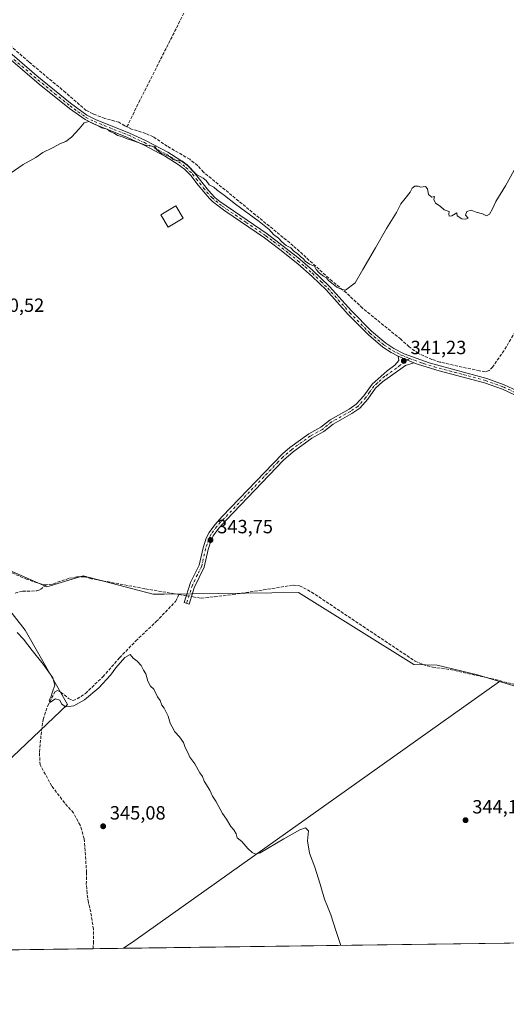
# Model space of a CAD drawing. Units: metres. Extents: x 595130 to 598155, y 4664305 to 4666659.
# Drawn here: x 597550 to 597805, y 4664309 to 4664824 of the extents above; entities that cross this region are included whole.
import ezdxf

# ---------------------------------------------------------------- set-up
doc = ezdxf.new("R2010")
doc.units = ezdxf.units.M
doc.header["$MEASUREMENT"] = 0
doc.linetypes.add('DGN Style 3', pattern=[2.307223458686699, 1.648016756204785, -0.6592067024819142])
doc.linetypes.add('DGN Style 4', pattern=[2.6384748266838614, 1.318413404963828, -0.6592067024819142, 0.001648016756204785, -0.6592067024819142])
for name, color, linetype, lineweight in [('Camino Cxs', 7, 'Continuous', 0), ('Camino eje', 30, 'DGN Style 4', 13), ('Comarca CxS', 21, 'Continuous', 0), ('Comunidad Autónoma CxS', 142, 'Continuous', 0), ('Corriente artificial lineal', 4, 'DGN Style 3', 13), ('Corriente artificial lineal oculto', 135, 'DGN Style 4', 13), ('Cultivos herbáceos CxS', 92, 'Continuous', 0), ('Cultivos leñosos CxS', 92, 'Continuous', 0), ('Curva de nivel normal', 30, 'Continuous', 0), ('Edificación ligera Cxs', 1, 'Continuous', 0), ('Matorral CxS', 135, 'Continuous', 0), ('Municipio CxS', 4, 'Continuous', 0), ('Pista no pavimentada Cxs', 111, 'Continuous', 0), ('Pista no pavimentada eje', 91, 'DGN Style 4', 0), ('Prado CxS', 92, 'Continuous', 0), ('Provincia CxS', 1, 'Continuous', 0), ('Punto de cota en terreno', 7, 'Continuous', 0), ('Rótulo de punto de cota en terreno', 7, 'Continuous', 0)]:
    doc.layers.add(name, color=color, linetype=linetype, lineweight=lineweight)
doc.styles.add('Style-Arial', font='txt')

# ---------------------------------------------------------------- blocks, each defined once
blk = doc.blocks.new('*U8')
at = {"layer": 'Cultivos herbáceos CxS', "color": 92, "linetype": 'Continuous', "lineweight": 0}
for points in [[(597537.3065, 4664539.6349, 343.4910999999993), (597564.3750999998, 4664527.646299999, 343.8248000000021), (597583.3234999999, 4664533.446900001, 343.4122999999963), (597619.9965000004, 4664523.8957, 344.3130999999994), (597625.7028999999, 4664523.858300001, 344.1567000000068), (597654.3198999995, 4664524.2049, 344.170299999998), (597695.9122000001, 4664524.708900001, 343.7127000000037), (597756.2805000005, 4664487.067500001, 343.7823000000063), (597768.5685000002, 4664486.7499, 343.3215999999957), (597789.6440000003, 4664481.6919, 343.5673999999999), (597801.0931000002, 4664478.2159, 344.0592999999935), (597610.3263999998, 4664342.594900001, 345.5562999999966), (597604.4643999999, 4664338.564900001, 345.5844999999972), (597335.4497999996, 4664334.8914, 350.2207000000053)], [(597531.9607999995, 4664425.238299999, 346.5), (597575.1491, 4664466.2291, 345.1597000000039), (597553.0009000005, 4664505.0053, 344.6021999999939), (597539.3075000001, 4664522.522299999, 344.5154000000039)]]:
    blk.add_polyline3d(points, dxfattribs=at)
blk = doc.blocks.new('*U9')
at = {"layer": 'Cultivos herbáceos CxS', "color": 92, "linetype": 'Continuous', "lineweight": 0}
blk.add_polyline3d([(597813.2487000005, 4664474.5261, 344.3473999999987), (597801.0931000002, 4664478.2159, 344.0592999999935), (597789.6440000003, 4664481.6919, 343.5673999999999), (597768.5685000002, 4664486.7499, 343.3215999999957), (597756.2805000005, 4664487.067500001, 343.7823000000063), (597695.9122000001, 4664524.708900001, 343.7127000000037), (597654.3198999995, 4664524.2049, 344.170299999998), (597625.7028999999, 4664523.858300001, 344.1567000000068), (597619.9965000004, 4664523.8957, 344.3130999999994), (597583.3234999999, 4664533.446900001, 343.4122999999963), (597564.3750999998, 4664527.646299999, 343.8248000000021), (597537.3065, 4664539.6349, 343.4910999999993)], dxfattribs=at)
blk = doc.blocks.new('5PATER')
at = {"layer": 'Prado CxS', "linetype": 'Continuous', "lineweight": 0}
h = blk.add_hatch(color=51, dxfattribs=at)
edge = h.paths.add_edge_path()
edge.add_ellipse((0, 0), major_axis=(-0.1095731443231308, -0.1110710700762829), ratio=0.9994222409660322, start_angle=0, end_angle=360)

msp = doc.modelspace()

# ---------------------------------------------------------------- linework, layer by layer
at = {"layer": 'Camino Cxs', "color": 7, "linetype": 'Continuous', "lineweight": 0, "extrusion": (-0.07149031081953279, 0.02978762950052211, 0.9969964055038846), "elevation": 96556.05107936935, "flags": 128}
msp.add_lwpolyline([(-4535732.401012777, -1238570.261229779), (-4535732.401012777, -1238561.264206369)], dxfattribs=at)
at = {"layer": 'Camino Cxs', "color": 7, "linetype": 'Continuous', "lineweight": 0}
msp.add_polyline3d([(597756.2901, 4664644.9801, 342.1453000000038), (597752.0100999996, 4664643.5101, 341.8668000000035), (597739.9301000005, 4664635.0101, 341.741599999994), (597736.2801000001, 4664631.590100001, 341.8203999999969), (597732.2401000002, 4664625.860099999, 341.934500000003), (597728.0000999998, 4664621.120100001, 341.9763999999996), (597723.8201000001, 4664618.350099999, 342.1030000000028), (597714.0601000005, 4664612.870100001, 342.1736999999994), (597709.2600999996, 4664608.920100001, 342.324099999998), (597702.9001000002, 4664605.4801, 342.5749000000069), (597693.1001000004, 4664598.4001, 342.8496000000014), (597688.0800999999, 4664593.9101, 342.9348000000027), (597658.1001000004, 4664562.550100001, 343.748900000006), (597654.2901, 4664558.4001, 343.8162000000011), (597651.3300999999, 4664554.360099999, 343.8545000000013), (597650.2401000002, 4664552.0801, 343.8858999999939), (597648.7001, 4664547.3201, 343.9410000000062), (597646.6501000002, 4664538.0701, 344.0264000000025), (597641.4301000005, 4664527.200099999, 344.1863000000012), (597638.8101000005, 4664518.690099999, 344.626099999994), (597636.1801000005, 4664519.5001, 344.6993999999977), (597639.5500999996, 4664530.020099999, 344.1796000000031), (597644.0401, 4664538.970100001, 344.0558000000019), (597646.0500999996, 4664548.030099999, 343.9444999999978), (597647.6801000005, 4664553.100099999, 343.863400000002), (597649.1901000004, 4664556.130100001, 343.825800000006), (597652.1601, 4664560.140100001, 343.7620000000024), (597656.1001000004, 4664564.4301, 343.7219999999944), (597682.6700999998, 4664592.300100001, 343.0383000000002), (597687.6001000004, 4664597.270099999, 342.8919000000024), (597691.3800999997, 4664600.540100001, 342.8641000000061), (597701.4401000004, 4664607.8101, 342.4904999999999), (597707.7200999996, 4664611.210100001, 342.1922999999952), (597712.5000999998, 4664615.140100001, 342.0953000000009), (597722.3901000004, 4664620.690099999, 341.9863000000041), (597726.1801000005, 4664623.210100001, 341.8032999999996), (597730.0900999998, 4664627.5701, 341.7189999999973), (597734.5100999996, 4664633.7501, 341.5844999999972), (597742.3300999999, 4664640.700099999, 341.6309999999939), (597746.3300999999, 4664643.7601, 341.5163999999932), (597748.3601000002, 4664646.1801, 341.5074000000022), (597748.0100999996, 4664648.4301, 341.4484999999986)], close=True, dxfattribs=at)
msp.add_polyline3d([(597756.2901, 4664644.9801, 342.1453000000038), (597752.0100999996, 4664643.5101, 341.8668000000035), (597739.9301000005, 4664635.0101, 341.741599999994), (597736.2801000001, 4664631.590100001, 341.8203999999969), (597732.2401000002, 4664625.860099999, 341.934500000003), (597728.0000999998, 4664621.120100001, 341.9763999999996), (597723.8201000001, 4664618.350099999, 342.1030000000028), (597714.0601000005, 4664612.870100001, 342.1736999999994), (597709.2600999996, 4664608.920100001, 342.324099999998), (597702.9001000002, 4664605.4801, 342.5749000000069), (597693.1001000004, 4664598.4001, 342.8496000000014), (597688.0800999999, 4664593.9101, 342.9348000000027), (597658.1001000004, 4664562.550100001, 343.748900000006), (597654.2901, 4664558.4001, 343.8162000000011), (597651.3300999999, 4664554.360099999, 343.8545000000013), (597650.2401000002, 4664552.0801, 343.8858999999939), (597648.7001, 4664547.3201, 343.9410000000062), (597646.6501000002, 4664538.0701, 344.0264000000025), (597641.4301000005, 4664527.200099999, 344.1863000000012), (597638.8101000005, 4664518.690099999, 344.626099999994), (597636.1801000005, 4664519.5001, 344.6993999999977), (597639.5500999996, 4664530.020099999, 344.1796000000031), (597644.0401, 4664538.970100001, 344.0558000000019), (597646.0500999996, 4664548.030099999, 343.9444999999978), (597647.6801000005, 4664553.100099999, 343.863400000002), (597649.1901000004, 4664556.130100001, 343.825800000006), (597652.1601, 4664560.140100001, 343.7620000000024), (597656.1001000004, 4664564.4301, 343.7219999999944), (597682.6700999998, 4664592.300100001, 343.0383000000002), (597687.6001000004, 4664597.270099999, 342.8919000000024), (597691.3800999997, 4664600.540100001, 342.8641000000061), (597701.4401000004, 4664607.8101, 342.4904999999999), (597707.7200999996, 4664611.210100001, 342.1922999999952), (597712.5000999998, 4664615.140100001, 342.0953000000009), (597722.3901000004, 4664620.690099999, 341.9863000000041), (597726.1801000005, 4664623.210100001, 341.8032999999996), (597730.0900999998, 4664627.5701, 341.7189999999973), (597734.5100999996, 4664633.7501, 341.5844999999972), (597742.3300999999, 4664640.700099999, 341.6309999999939), (597746.3300999999, 4664643.7601, 341.5163999999932), (597748.3601000002, 4664646.1801, 341.5074000000022), (597748.0100999996, 4664648.4301, 341.4484999999986)], dxfattribs=at)
at = {"layer": 'Camino eje', "color": 30, "linetype": 'DGN Style 4', "lineweight": 13}
msp.add_polyline3d([(597754.0877, 4664647.170499999, 341.9054999999935), (597749.1700999998, 4664643.6351, 341.6267999999982), (597747.1700999998, 4664642.1051, 341.5271999999969), (597741.1300999997, 4664637.8551, 341.5856000000058), (597737.2200999996, 4664634.380100001, 341.6741999999941), (597735.3951000003, 4664632.670100001, 341.6889999999985), (597733.1851000005, 4664629.5801, 341.7488000000012), (597731.1651, 4664626.715100001, 341.8141000000033), (597727.0900999998, 4664622.165100001, 341.8423000000039), (597723.1051000003, 4664619.520099999, 342.0341000000044), (597713.2801000001, 4664614.005100001, 342.1181999999972), (597708.4901000002, 4664610.065099999, 342.2468999999983), (597702.1700999998, 4664606.645099999, 342.5194000000047), (597692.2401000002, 4664599.470100001, 342.8475999999937), (597690.3501000004, 4664597.835100001, 342.8635999999969), (597687.8400999998, 4664595.590100001, 342.9119000000064), (597685.3750999998, 4664593.1051, 342.9866999999941), (597670.3850999996, 4664577.425100001, 343.4045999999944), (597657.1001000004, 4664563.4901, 343.728099999993), (597653.2251000004, 4664559.270099999, 343.7820999999968), (597650.2600999996, 4664555.245100001, 343.8390000000072), (597649.5050999997, 4664553.7301, 343.8603000000003), (597648.9600999998, 4664552.590100001, 343.8745999999956), (597647.3750999998, 4664547.675100001, 343.938599999994), (597645.3450999996, 4664538.520099999, 344.0408000000025), (597643.1001000004, 4664534.045100001, 344.0910000000004), (597640.4901000002, 4664528.610099999, 344.1765000000014), (597638.8051000005, 4664523.350099999, 344.540399999998), (597637.4951, 4664519.095100001, 344.6474000000017)], dxfattribs=at)
at = {"layer": 'Comarca CxS', "color": 21, "linetype": 'Continuous', "lineweight": 0, "flags": 128}
msp.add_lwpolyline([(596308.6904825546, 4666634.430907183), (598120.4600007256, 4666659.189983334), (598152.6100007264, 4664346.049983362), (595459.5341822349, 4664309.275298151)], dxfattribs=at)
at = {"layer": 'Comunidad Autónoma CxS', "color": 142, "linetype": 'Continuous', "lineweight": 0, "flags": 128}
msp.add_lwpolyline([(596308.6904825546, 4666634.430907183), (598120.4600007256, 4666659.189983334), (598152.6100007264, 4664346.049983362), (595459.5341822349, 4664309.275298151)], dxfattribs=at)
at = {"layer": 'Corriente artificial lineal', "color": 4, "linetype": 'DGN Style 3', "lineweight": 13, "extrusion": (-0.170571562272745, -0.9806431622947795, 0.09614744088289608), "elevation": -4676139.47595404, "flags": 128}
msp.add_lwpolyline([(-210545.3455844441, 452037.1620644008), (-210542.3535394978, 452037.2964871676), (-210541.4505887568, 452037.3454138399)], dxfattribs=at)
at = {"layer": 'Corriente artificial lineal', "color": 4, "linetype": 'DGN Style 3', "lineweight": 13}
for points in [[(597606.2701000003, 4664768.340100001, 339.3218000000052), (597612.4200999998, 4664781.140100001, 339.2782000000007), (597646.6101000002, 4664848.720100001, 339.0905000000057)], [(597606.2701000003, 4664768.340100001, 339.3218000000052), (597605.0900999998, 4664768.9001, 339.3464999999997), (597602.0601000005, 4664770.780099999, 339.2924000000057), (597594.7001, 4664772.800100001, 339.3950000000041), (597588.5401, 4664775.120100001, 339.4780000000028), (597584.9801000003, 4664776.940099999, 339.4281999999948), (597574.1700999998, 4664786.360099999, 339.3307000000059), (597554.9001000002, 4664802.390100001, 339.1258999999991), (597535.1601, 4664819.840100001, 339.1631999999955)], [(597809.4200999998, 4664661.340100001, 340.9974999999977), (597803.4801000003, 4664651.4001, 340.9535000000033), (597797.5000999998, 4664642.7301, 340.8322999999946), (597795.6401000004, 4664640.9001, 340.963699999993), (597793.6801000005, 4664640.2501, 340.9685000000027), (597790.6001000004, 4664640.6801, 340.976800000004), (597769.8101000005, 4664645.340100001, 341.0819000000047), (597765.7401000002, 4664646.7301, 340.9968999999983), (597758.6101000002, 4664649.790100001, 340.7462999999989), (597753.8000999996, 4664653.3101, 340.5335000000051), (597749.4901000002, 4664657.2301, 340.340400000001), (597729.4700999996, 4664673.520099999, 340.5953000000009), (597720.9901000002, 4664681.540100001, 340.2075000000041), (597713.5401, 4664687.6601, 339.9811000000045), (597693.2200999996, 4664706.1601, 339.8203999999969), (597646.3400999998, 4664744.630100001, 339.7927000000054), (597643.1601, 4664748.1601, 339.5326999999961), (597639.0900999998, 4664751.4101, 339.4838000000018), (597627.3400999998, 4664758.2301, 339.350099999996), (597620.0601000005, 4664763.1801, 339.3105999999971), (597616.1300999997, 4664764.920100001, 339.4222000000009), (597608.5500999996, 4664767.2601, 339.3129000000045), (597606.2701000003, 4664768.340100001, 339.3218000000052)], [(597563.9801000003, 4664528.7601, 343.6272999999928), (597561.4901000002, 4664529.030099999, 343.6543999999994), (597554.1101000002, 4664531.5801, 343.7081999999937), (597541.0100999996, 4664537.1801, 343.6456999999937)], [(597633.4801000003, 4664523.710100001, 344.0766000000003), (597615.6101000002, 4664526.720100001, 344.1282000000065), (597587.7200999996, 4664531.960100001, 344.0028000000021), (597583.8101000005, 4664532.9901, 343.5313000000024), (597580.0301000001, 4664532.9001, 343.2075000000041), (597575.8601000002, 4664532.1501, 343.122199999998), (597567.2701000003, 4664529.1801, 343.5228999999963), (597563.9801000003, 4664528.7601, 343.6272999999928)], [(597547.8101000005, 4664524.460100001, 344.3613999999943), (597551.6700999998, 4664525.470100001, 344.3000999999931), (597559.1001000004, 4664525.550100001, 344.248900000006), (597561.0701000001, 4664526.370100001, 344.0850000000065), (597563.9801000003, 4664528.7601, 343.6272999999928)], [(597640.0155999997, 4664522.605799999, 344.2565000000032), (597640.8800999997, 4664522.460100001, 344.2556000000041), (597645.0701000001, 4664521.7601, 344.2850999999937), (597661.5800999999, 4664523.6501, 344.0436000000045), (597693.2001, 4664528.5701, 343.5801999999967), (597696.5500999996, 4664528.2401, 343.4380999999994), (597702.7901, 4664525.0001, 343.3861999999936), (597757.0000999998, 4664488.8301, 343.6557999999932), (597760.9501, 4664487.0001, 343.5724000000046), (597766.1101000002, 4664485.7501, 343.4542999999976), (597775.2600999996, 4664484.4001, 343.3325999999943), (597796.5601000005, 4664479.7301, 343.8551000000007), (597811.5601000005, 4664476.0601, 344.3960999999982), (597816.2901, 4664474.420100001, 344.318299999999), (597829.3300999999, 4664468.6601, 344.2456999999995), (597831.7401000002, 4664468.120100001, 344.2369999999937), (597834.3201000001, 4664468.5701, 344.2127999999939), (597837.0100999996, 4664469.7601, 344.1999000000069), (597843.4200999998, 4664474.610099999, 344.1444999999949), (597857.1001000004, 4664483.100099999, 344.1925000000047), (597859.7500999998, 4664486.380100001, 344.1538), (597863.0500999996, 4664491.790100001, 344.2265000000043), (597875.7701000003, 4664516.8201, 343.7456999999995)], [(597588.5141000003, 4664338.347100001, 346.2736000000005), (597588.7301000003, 4664341.1601, 346.1367000000027), (597588.7600999996, 4664348.530099999, 346.0693000000028), (597587.3000999996, 4664357.5801, 346.078800000003), (597586.1001000004, 4664362.5801, 345.6888000000035), (597585.4001000002, 4664367.450099999, 345.5638000000035), (597585.0000999998, 4664372.110099999, 345.5492999999988), (597585.1601, 4664378.120100001, 345.4863000000041), (597583.9200999998, 4664395.9301, 345.5213999999978), (597581.7801000001, 4664402.9801, 345.4254999999976), (597578.2701000003, 4664409.380100001, 345.4505999999965), (597573.6401000004, 4664414.6501, 345.4719999999944), (597566.9401000004, 4664423.470100001, 345.4661000000052), (597560.8701, 4664434.530099999, 345.5166000000027), (597560.4600999998, 4664441.280099999, 345.6027999999933), (597561.3400999998, 4664450.270099999, 345.4002999999939), (597562.3701, 4664458.370100001, 345.6808000000019), (597564.7301000003, 4664465.350099999, 345.6036000000022), (597568.6101000002, 4664472.7401, 345.4437999999937), (597569.8501000004, 4664473.5101, 345.2608999999939), (597571.6901000004, 4664472.590100001, 345.1049000000057), (597575.7600999996, 4664469.3101, 344.9829000000027), (597578.0100999996, 4664468.200099999, 344.9949999999953), (597580.1601, 4664469.040100001, 344.9853000000003), (597584.5601000005, 4664471.890100001, 344.9502000000066), (597593.6601, 4664480.670100001, 344.8809000000037), (597602.4001000002, 4664490.620100001, 344.7722000000067), (597610.8400999998, 4664499.380100001, 344.5959000000003), (597621.5401, 4664509.5101, 344.554099999994), (597631.7100999998, 4664520.0701, 344.2989999999991), (597633.4801000003, 4664523.710100001, 344.0766000000003)]]:
    msp.add_polyline3d(points, dxfattribs=at)
at = {"layer": 'Corriente artificial lineal oculto', "color": 135, "linetype": 'DGN Style 4', "lineweight": 13, "extrusion": (0.0009380704942093156, -0.0001580912099817696, 0.9999995475153564), "elevation": 167.4647862841397, "flags": 128}
msp.add_lwpolyline([(597636.7346073033, 4664523.144764531), (597639.4297085557, 4664522.690564524)], dxfattribs=at)
at = {"layer": 'Cultivos herbáceos CxS', "color": 92, "linetype": 'Continuous', "lineweight": 0, "extrusion": (-0.08325614479514176, 0.1280180934037322, 0.9882711075990858), "elevation": 547707.0174224235, "flags": 128}
msp.add_lwpolyline([(-3044182.358216373, -3542272.446450785), (-3043948.496861676, -3542262.643529883), (-3043941.385779648, -3542262.458865641)], dxfattribs=at)
at = {"layer": 'Cultivos herbáceos CxS', "color": 92, "linetype": 'Continuous', "lineweight": 0, "extrusion": (0.01369828105274044, 0.0001870522993966754, 0.9999061566505316), "elevation": 9404.651737546035, "flags": 128}
msp.add_lwpolyline([(597527.7014924571, 4664336.669537487), (597278.5050026645, 4664333.267037425)], dxfattribs=at)
at = {"layer": 'Cultivos herbáceos CxS', "color": 92, "linetype": 'Continuous', "lineweight": 0, "extrusion": (0.04315464749696414, 0.0005892730664714266, 0.9990682304811149), "elevation": 28883.2415878903, "flags": 128}
msp.add_lwpolyline([(4655744.299245239, -660602.9380147236), (4655744.299245239, -660586.9713505218)], dxfattribs=at)
at = {"layer": 'Cultivos herbáceos CxS', "color": 92, "linetype": 'Continuous', "lineweight": 0}
for points in [[(597801.0931000002, 4664478.2159, 344.0592999999935), (597789.6440000003, 4664481.6919, 343.5673999999999), (597768.5685000002, 4664486.7499, 343.3215999999957), (597756.2805000005, 4664487.067500001, 343.7823000000063), (597695.9122000001, 4664524.708900001, 343.7127000000037), (597654.3198999995, 4664524.2049, 344.170299999998), (597625.7028999999, 4664523.858300001, 344.1567000000068), (597619.9965000004, 4664523.8957, 344.3130999999994), (597583.3234999999, 4664533.446900001, 343.4122999999963), (597564.3750999998, 4664527.646299999, 343.8248000000021), (597537.3065, 4664539.6349, 343.4910999999993)], [(597531.9607999995, 4664425.238299999, 346.5), (597575.1491, 4664466.2291, 345.1597000000039), (597553.0009000005, 4664505.0053, 344.6021999999939), (597539.3075000001, 4664522.522299999, 344.5154000000039)], [(597801.0931000002, 4664478.2159, 344.0592999999935), (597813.2487000005, 4664474.5261, 344.3473999999987), (597830.9528000001, 4664467.7819, 344.2397999999957), (597840.2260999996, 4664473.2609, 344.171199999997), (597851.1849999996, 4664480.004899999, 344.1070000000037), (597860.8799000002, 4664490.1217, 344.0577999999951), (597875.3827000001, 4664499.108899999, 344.0862999999954), (597899.3151000004, 4664507.811699999, 343.8840000000055)]]:
    msp.add_polyline3d(points, dxfattribs=at)
at = {"layer": 'Cultivos leñosos CxS', "color": 92, "linetype": 'Continuous', "lineweight": 0, "extrusion": (-0.08325614479514176, 0.1280180934037322, 0.9882711075990858), "elevation": 547707.0174224235, "flags": 128}
msp.add_lwpolyline([(-3044182.358216373, -3542272.446450785), (-3043948.496861676, -3542262.643529883), (-3043941.385779648, -3542262.458865641)], dxfattribs=at)
at = {"layer": 'Cultivos leñosos CxS', "color": 92, "linetype": 'Continuous', "lineweight": 0, "extrusion": (0.005066965081478178, 6.919088168370176e-05, 0.9999871604563156), "elevation": 3696.350714279704, "flags": 128}
msp.add_lwpolyline([(597820.5982938183, 4664341.400311218), (597595.0417972356, 4664338.32031121)], dxfattribs=at)
at = {"layer": 'Cultivos leñosos CxS', "color": 92, "linetype": 'Continuous', "lineweight": 0}
msp.add_polyline3d([(597830.0180000003, 4664341.644900001, 344.4413999999961), (597604.4643999999, 4664338.564900001, 345.5844999999972), (597610.3263999998, 4664342.594900001, 345.5562999999966), (597801.0931000002, 4664478.2159, 344.0592999999935), (597813.2487000005, 4664474.5261, 344.3473999999987), (597830.9528000001, 4664467.7819, 344.2397999999957), (597840.2260999996, 4664473.2609, 344.171199999997), (597851.1849999996, 4664480.004899999, 344.1070000000037), (597860.8799000002, 4664490.1217, 344.0577999999951), (597875.3827000001, 4664499.108899999, 344.0862999999954), (597899.3151000004, 4664507.811699999, 343.8840000000055), (597902.9106999999, 4664506.1875, 344.0831999999937), (597903.6973000001, 4664490.4571, 344.0467999999965), (597917.0676999995, 4664449.558300001, 344.4704000000056), (597924.9319000002, 4664396.861500001, 344.5733000000037), (597902.1231000006, 4664388.9967, 344.3729000000022), (597887.1793000001, 4664383.4913, 344.1111999999994), (597869.8759000005, 4664370.907099999, 344.3392000000022)], close=True, dxfattribs=at)
msp.add_polyline3d([(597801.0931000002, 4664478.2159, 344.0592999999935), (597813.2487000005, 4664474.5261, 344.3473999999987), (597830.9528000001, 4664467.7819, 344.2397999999957), (597840.2260999996, 4664473.2609, 344.171199999997), (597851.1849999996, 4664480.004899999, 344.1070000000037), (597860.8799000002, 4664490.1217, 344.0577999999951), (597875.3827000001, 4664499.108899999, 344.0862999999954), (597899.3151000004, 4664507.811699999, 343.8840000000055)], dxfattribs=at)
at = {"layer": 'Curva de nivel normal', "color": 30, "linetype": 'Continuous', "lineweight": 0, "flags": 128}
for points, elevation in [([(597545.2300000006, 4664743.940099999), (597552, 4664748.7501), (597558.6699999999, 4664752.3201), (597562.3399999999, 4664754.880100001), (597567.3399999999, 4664757.4301), (597571.4199999999, 4664759.690099999), (597574.25, 4664760.7601), (597577.3300000001, 4664763.0101), (597581.2300000006, 4664767.280099999), (597583.8300000001, 4664770.5101), (597586.3200000003, 4664771.220100001), (597590.5, 4664769.3101), (597593, 4664767.840100001), (597595.9299999997, 4664767.090100001), (597597.5199999996, 4664766.0101), (597599.7400000002, 4664764.9101), (597601.4199999999, 4664763.920100001), (597603.9699999997, 4664763.140100001), (597605.7699999996, 4664762.2601), (597609.5999999996, 4664761.090100001), (597616.5199999996, 4664758.6801), (597620.8700000001, 4664758.040100001), (597621.8300000001, 4664756.3301), (597624.3499999996, 4664754.5101), (597628.7999999998, 4664752.630100001), (597630.4600000001, 4664751.3101), (597632.1600000003, 4664750.700099999), (597635.2699999996, 4664750.450099999), (597636.5800000001, 4664749.4101), (597637.7800000003, 4664748.600099999), (597642.6299999999, 4664743.460100001), (597646.0499999998, 4664741.550100001), (597647.7300000006, 4664740.2301), (597649.2800000003, 4664738.120100001), (597651.6200000001, 4664736.790100001), (597653.4600000001, 4664735.290100001), (597657.3399999999, 4664732.5101), (597663.0700000003, 4664727.9101), (597675.4500000002, 4664718.950099999), (597680.5800000001, 4664714.7501), (597682.9100000003, 4664712.050100001), (597685.4500000002, 4664710.1601), (597687.3300000001, 4664708.140100001), (597689.5499999998, 4664706.390100001), (597691.8899999997, 4664705.0601), (597693.3499999996, 4664703.530099999), (597696.0300000003, 4664701.530099999), (597697.3200000003, 4664700.1601), (597698.54, 4664699.380100001), (597699.5300000003, 4664698.040100001), (597701.6600000003, 4664696.5001), (597704.25, 4664695.420100001), (597705.2100000001, 4664693.720100001), (597706.9400000004, 4664691.780099999), (597709.0199999996, 4664690.200099999), (597710.54, 4664689.380100001), (597711.7400000002, 4664687.920100001), (597715.9600000001, 4664684.460100001), (597718.3200000003, 4664683.390100001), (597720.5999999996, 4664682.920100001), (597725.5700000003, 4664686.7301), (597729.6799999997, 4664693.6801), (597736.2400000002, 4664705.040100001), (597741.9299999997, 4664715.220100001), (597747.2999999998, 4664723.640100001), (597749.5499999998, 4664728.170100001), (597751.7800000003, 4664730.8301), (597754.2800000003, 4664734.170100001), (597755.4900000002, 4664736.350099999), (597756.8700000001, 4664737.420100001), (597758.5599999996, 4664737.4001), (597760.0199999996, 4664736.860099999), (597762.3700000001, 4664737.210100001), (597763.5, 4664736.0101), (597763.9900000002, 4664732.940099999), (597765.6600000003, 4664731.610099999), (597767.1200000001, 4664731.940099999), (597766.7699999996, 4664730.440099999), (597767.6900000004, 4664728.4001), (597770.0999999996, 4664726.940099999), (597772.1200000001, 4664724.960100001), (597774.7699999996, 4664724.170100001), (597774.6100000005, 4664722.670100001), (597774.7699999996, 4664721.620100001), (597776.1600000003, 4664721.8301), (597778.7800000003, 4664723.420100001), (597778.9500000002, 4664721.790100001), (597781.4500000002, 4664720.200099999), (597783.4500000002, 4664720.0601), (597784.7199999997, 4664720.630100001), (597783.3799999999, 4664722.220100001), (597783.9800000006, 4664724.1601), (597786.2800000003, 4664724.790100001), (597788.8600000005, 4664723.700099999), (597792.1200000001, 4664722.960100001), (597794.3399999999, 4664721.800100001), (597795.7999999998, 4664722.640100001), (597797.4600000001, 4664725.5001), (597799.2199999997, 4664729.340100001), (597804.2599999999, 4664737.5001), (597810.54, 4664748.8301)], 340), ([(597548.9100000003, 4664503.7501), (597552.2000000002, 4664500.270099999), (597556.6100000005, 4664494.380100001), (597562.4400000004, 4664487.1801), (597567.4400000004, 4664480.050100001), (597568.5700000003, 4664476.280099999), (597567.3700000001, 4664472.850099999), (597566.6500000004, 4664470.520099999), (597565.6600000003, 4664468.470100001), (597566, 4664467.2301), (597568.8899999997, 4664469.0701), (597571.2400000002, 4664468.420100001), (597572, 4664466.520099999), (597574.0999999996, 4664464.950099999), (597578.4000000004, 4664465.4901), (597584.0999999996, 4664468.600099999), (597591.5199999996, 4664474.840100001), (597597.7100000001, 4664481.530099999), (597600.4400000004, 4664485.370100001), (597605.0800000001, 4664490.700099999), (597607.9800000006, 4664492.340100001), (597609.4500000002, 4664490.390100001), (597611.6100000005, 4664488.860099999), (597613.6399999997, 4664486.5801), (597614.9400000004, 4664484.110099999), (597616.0599999996, 4664482.2401), (597617.1500000004, 4664478.3201), (597618.5999999996, 4664475.780099999), (597620.2800000003, 4664474.130100001), (597622.2800000003, 4664470.130100001), (597623.7000000002, 4664468.220100001), (597624.54, 4664465.720100001), (597625.6600000003, 4664464.1801), (597627.79, 4664459.970100001), (597628.7699999996, 4664456.290100001), (597629.9500000002, 4664454.470100001), (597631.2599999999, 4664451.780099999), (597633.7300000006, 4664449.2501), (597635.7800000003, 4664446.300100001), (597636.75, 4664443.600099999), (597638.0999999996, 4664441.090100001), (597639.2199999997, 4664438.5001), (597641.7000000002, 4664435.1801), (597644.4000000004, 4664430.460100001), (597645.7300000006, 4664428.520099999), (597646.6900000004, 4664425.960100001), (597649.54, 4664421.3301), (597651.0499999998, 4664418.2401), (597652.7100000001, 4664415.5601), (597656.2100000001, 4664409.0701), (597658.3200000003, 4664406.1801), (597660.5199999996, 4664402.380100001), (597662.1100000005, 4664400.630100001), (597663.3399999999, 4664398.530099999), (597663.8600000005, 4664396.380100001), (597666.2999999998, 4664394.440099999), (597669.4199999999, 4664390.8101), (597671.6600000003, 4664388.6801), (597673.6799999997, 4664387.770099999), (597675.9900000002, 4664388.450099999), (597688.3300000001, 4664395.8201), (597696.6600000003, 4664400.590100001), (597699.7000000002, 4664401.540100001), (597701.2599999999, 4664400.0001), (597700.7000000002, 4664394.890100001), (597701.75, 4664388.280099999), (597704.4600000001, 4664380.9901), (597707.2199999997, 4664372.1601), (597709.5, 4664364.360099999), (597711.2000000002, 4664360.390100001), (597712.8600000005, 4664356.100099999), (597715.6299999999, 4664347.370100001), (597718.0661000004, 4664340.116400001)], 345)]:
    msp.add_lwpolyline(points, dxfattribs=dict(at, elevation=elevation))
at = {"layer": 'Edificación ligera Cxs', "color": 1, "linetype": 'Continuous', "lineweight": 0}
msp.add_polyline3d([(597635.6901000004, 4664720.620100001, 341.5399000000034), (597627.7801000001, 4664715.950099999, 342.8610999999946), (597623.9801000003, 4664722.380100001, 342.2507000000041), (597631.8701, 4664727.0701, 341.6489000000001), (597635.6901000004, 4664720.620100001, 341.5399000000034)], dxfattribs=at)
msp.add_3dface([(597635.6901000004, 4664720.620100001, 342.8610999999946), (597627.7801000001, 4664715.950099999, 342.8610999999946), (597623.9801000003, 4664722.380100001, 342.8610999999946), (597631.8701, 4664727.0701, 342.8610999999946)], dxfattribs=at)
at = {"layer": 'Matorral CxS', "color": 135, "linetype": 'Continuous', "lineweight": 0}
for points in [[(597539.3075000001, 4664522.522299999, 344.5154000000039), (597553.0009000005, 4664505.0053, 344.6021999999939), (597575.1491, 4664466.2291, 345.1597000000039), (597531.9607999995, 4664425.238299999, 346.5)], [(597531.9607999995, 4664425.238299999, 346.5), (597575.1491, 4664466.2291, 345.1597000000039), (597553.0009000005, 4664505.0053, 344.6021999999939), (597539.3075000001, 4664522.522299999, 344.5154000000039)]]:
    msp.add_polyline3d(points, dxfattribs=at)
at = {"layer": 'Municipio CxS', "color": 4, "linetype": 'Continuous', "lineweight": 0, "flags": 128}
msp.add_lwpolyline([(596308.6904825546, 4666634.430907183), (598120.4600007256, 4666659.189983334), (598152.6100007264, 4664346.049983362), (595459.5341822349, 4664309.275298151)], dxfattribs=at)
at = {"layer": 'Pista no pavimentada Cxs', "color": 111, "linetype": 'Continuous', "lineweight": 0, "extrusion": (-0.07149031081953279, 0.02978762950052211, 0.9969964055038846), "elevation": 96556.05107936935, "flags": 128}
msp.add_lwpolyline([(-4535732.401012777, -1238570.261229779), (-4535732.401012777, -1238561.264206369)], dxfattribs=at)
at = {"layer": 'Pista no pavimentada Cxs', "color": 111, "linetype": 'Continuous', "lineweight": 0}
for points in [[(597536.9401000004, 4664814.110099999, 339.8160000000062), (597559.0900999998, 4664795.0801, 339.8228999999992), (597576.7701000003, 4664780.7401, 339.9725000000035), (597585.3601000002, 4664774.540100001, 339.9795000000013), (597589.8201000001, 4664772.280099999, 339.9839000000065), (597607.5701000001, 4664765.1501, 340.046199999997), (597615.9501, 4664761.2501, 340.3022000000055), (597627.6201, 4664755.130100001, 340.2556000000041), (597633.9801000003, 4664751.1501, 340.2397999999957), (597637.9401000004, 4664748.0801, 340.2409999999945), (597641.4901000002, 4664744.540100001, 340.2486000000063), (597648.8201000001, 4664735.1501, 340.4265000000014), (597652.2100999998, 4664731.470100001, 340.4358999999968), (597654.7901, 4664729.380100001, 340.438599999994), (597679.6201, 4664712.420100001, 340.5997999999963), (597695.6801000005, 4664699.9901, 340.6478000000061), (597703.2401000002, 4664693.450099999, 340.7571999999927), (597712.1901000004, 4664684.870100001, 340.9441999999981), (597723.6201, 4664672.050100001, 341.0954000000056), (597734.2001, 4664661.420100001, 341.5727000000043), (597741.5900999998, 4664655.200099999, 341.3004999999976), (597745.7901, 4664652.420100001, 341.366399999999), (597751.2500999998, 4664649.590100001, 341.6098999999958), (597764.2600999996, 4664644.940099999, 341.6919999999955), (597794.4301000005, 4664636.7501, 342.9851000000053), (597803.5701000001, 4664633.460100001, 342.9018000000069), (597819.3101000005, 4664626.1601, 343.1796000000031)], [(597536.9401000004, 4664814.110099999, 339.8160000000062), (597559.0900999998, 4664795.0801, 339.8228999999992), (597576.7701000003, 4664780.7401, 339.9725000000035), (597585.3601000002, 4664774.540100001, 339.9795000000013), (597589.8201000001, 4664772.280099999, 339.9839000000065), (597607.5701000001, 4664765.1501, 340.046199999997), (597615.9501, 4664761.2501, 340.3022000000055), (597627.6201, 4664755.130100001, 340.2556000000041), (597633.9801000003, 4664751.1501, 340.2397999999957), (597637.9401000004, 4664748.0801, 340.2409999999945), (597641.4901000002, 4664744.540100001, 340.2486000000063), (597648.8201000001, 4664735.1501, 340.4265000000014), (597652.2100999998, 4664731.470100001, 340.4358999999968), (597654.7901, 4664729.380100001, 340.438599999994), (597679.6201, 4664712.420100001, 340.5997999999963), (597695.6801000005, 4664699.9901, 340.6478000000061), (597703.2401000002, 4664693.450099999, 340.7571999999927), (597712.1901000004, 4664684.870100001, 340.9441999999981), (597723.6201, 4664672.050100001, 341.0954000000056), (597734.2001, 4664661.420100001, 341.5727000000043), (597741.5900999998, 4664655.200099999, 341.3004999999976), (597745.7901, 4664652.420100001, 341.366399999999), (597751.2500999998, 4664649.590100001, 341.6098999999958), (597764.2600999996, 4664644.940099999, 341.6919999999955), (597794.4301000005, 4664636.7501, 342.9851000000053), (597803.5701000001, 4664633.460100001, 342.9018000000069), (597819.3101000005, 4664626.1601, 343.1796000000031)], [(597818.2100999998, 4664623.880100001, 342.9407000000065), (597802.6101000002, 4664631.120100001, 342.9260000000068), (597793.1700999998, 4664634.4901, 342.8950999999943), (597769.5201000003, 4664640.8101, 342.0589999999939), (597758.7500999998, 4664644.050100001, 342.1949000000022), (597756.2901, 4664644.9801, 342.1453000000038), (597748.0100999996, 4664648.4301, 341.4484999999986), (597744.5000999998, 4664650.2401, 341.3910000000033), (597740.0800999999, 4664653.1801, 341.1747000000032), (597732.4901000002, 4664659.5601, 341.3067000000011), (597721.9301000005, 4664670.170100001, 341.0399999999936), (597710.3800999997, 4664683.110099999, 341), (597703.1801000005, 4664690.0801, 340.8717999999935), (597695.6801000005, 4664696.700099999, 340.7866999999969), (597686.2701000003, 4664704.290100001, 340.6922999999952), (597678.2701000003, 4664710.280099999, 340.692200000005), (597657.4501, 4664724.4301, 340.5559999999969), (597654.5701000001, 4664726.5801, 340.459600000002), (597651.0349000003, 4664729.3565, 340.3662999999942), (597649.4962999999, 4664730.834899999, 340.3752999999998), (597643.4501, 4664737.9301, 340.3819999999978), (597639.6001000004, 4664742.860099999, 340.3034000000043), (597636.2701000003, 4664746.1801, 340.3070000000007), (597632.5301000001, 4664749.0801, 340.2932000000001), (597626.3601000002, 4664752.9301, 340.3237999999984), (597614.8300999999, 4664758.9901, 340.2942000000039), (597606.5701000001, 4664762.8301, 340.1564000000071), (597588.7801000001, 4664769.9801, 340.1695999999938), (597584.3400999998, 4664772.190099999, 340.0945999999968), (597576.1901000004, 4664777.970100001, 340.011599999998), (597560.3701, 4664790.7301, 339.9815999999992), (597535.2401000002, 4664812.2401, 339.8730999999971)], [(597748.0100999996, 4664648.4301, 341.4484999999986), (597744.5000999998, 4664650.2401, 341.3910000000033), (597740.0800999999, 4664653.1801, 341.1747000000032), (597732.4901000002, 4664659.5601, 341.3067000000011), (597721.9301000005, 4664670.170100001, 341.0399999999936), (597710.3800999997, 4664683.110099999, 341), (597703.1801000005, 4664690.0801, 340.8717999999935), (597695.6801000005, 4664696.700099999, 340.7866999999969), (597686.2701000003, 4664704.290100001, 340.6922999999952), (597678.2701000003, 4664710.280099999, 340.692200000005), (597657.4501, 4664724.4301, 340.5559999999969), (597654.5701000001, 4664726.5801, 340.459600000002), (597651.0349000003, 4664729.3565, 340.3662999999942), (597649.4962999999, 4664730.834899999, 340.3752999999998), (597643.4501, 4664737.9301, 340.3819999999978), (597639.6001000004, 4664742.860099999, 340.3034000000043), (597636.2701000003, 4664746.1801, 340.3070000000007), (597632.5301000001, 4664749.0801, 340.2932000000001), (597626.3601000002, 4664752.9301, 340.3237999999984), (597614.8300999999, 4664758.9901, 340.2942000000039), (597606.5701000001, 4664762.8301, 340.1564000000071), (597588.7801000001, 4664769.9801, 340.1695999999938), (597584.3400999998, 4664772.190099999, 340.0945999999968), (597576.1901000004, 4664777.970100001, 340.011599999998), (597560.3701, 4664790.7301, 339.9815999999992), (597535.2401000002, 4664812.2401, 339.8730999999971)], [(597818.2100999998, 4664623.880100001, 342.9407000000065), (597802.6101000002, 4664631.120100001, 342.9260000000068), (597793.1700999998, 4664634.4901, 342.8950999999943), (597769.5201000003, 4664640.8101, 342.0589999999939), (597758.7500999998, 4664644.050100001, 342.1949000000022), (597756.2901, 4664644.9801, 342.1453000000038)]]:
    msp.add_polyline3d(points, dxfattribs=at)
at = {"layer": 'Pista no pavimentada eje', "color": 91, "linetype": 'DGN Style 4', "lineweight": 0}
for points in [[(597547.1651, 4664803.6601, 339.8800999999949), (597559.7301000003, 4664792.905099999, 339.8880999999965), (597568.5701000001, 4664785.735099999, 339.9723999999987), (597576.4801000003, 4664779.3551, 339.9906000000047), (597580.7751000002, 4664776.255100001, 340.0124999999971), (597584.8501000004, 4664773.3651, 340.0366999999969), (597589.3000999996, 4664771.130100001, 340.0760000000009), (597607.0701000001, 4664763.9901, 340.1000000000058), (597615.3901000004, 4664760.120100001, 340.2939000000042), (597626.9901000002, 4664754.030099999, 340.2841999999946), (597633.2550999997, 4664750.1151, 340.2715999999928), (597637.1051000003, 4664747.130100001, 340.2799999999988), (597640.5450999998, 4664743.700099999, 340.2722000000067), (597642.4700999996, 4664741.235099999, 340.2562999999937), (597646.3240999999, 4664736.3507, 340.4762000000046), (597650.6051000003, 4664731.3739, 340.4045000000042), (597654.6801000005, 4664727.9801, 340.4284999999945), (597656.1201, 4664726.905099999, 340.5016000000033), (597668.5351, 4664718.425100001, 340.6196999999956), (597678.9451000001, 4664711.350099999, 340.6445999999996), (597682.9451000001, 4664708.3551, 340.6196000000054), (597690.9751000004, 4664702.140100001, 340.7406000000047), (597695.6801000005, 4664698.345100001, 340.730899999995), (597699.4600999998, 4664695.075099999, 340.7543000000005), (597703.2100999998, 4664691.765100001, 340.8417000000045), (597707.6851000005, 4664687.475099999, 341.0114999999932), (597711.2851, 4664683.9901, 340.9833000000072), (597722.7751000002, 4664671.110099999, 341.0507000000071), (597733.3450999996, 4664660.4901, 341.440499999997), (597740.8350999998, 4664654.190099999, 341.2363999999943), (597745.1451000003, 4664651.3301, 341.3699999999953), (597749.6300999997, 4664649.0101, 341.5430999999954), (597754.0877, 4664647.170499999, 341.9054999999935)], [(597754.0877, 4664647.170499999, 341.9054999999935), (597760.2751000002, 4664644.960100001, 341.9918999999936), (597761.5050999997, 4664644.495100001, 341.9268000000012), (597766.8901000004, 4664642.8751, 341.7673000000068), (597781.9751000004, 4664638.780099999, 342.0345999999991), (597793.8000999996, 4664635.620100001, 342.9235999999946), (597803.0900999998, 4664632.290100001, 342.8448999999964), (597818.7600999996, 4664625.020099999, 343.0559000000067), (597829.0251000002, 4664619.895099999, 343.4952999999951), (597840.7550999997, 4664614.0801, 343.4222000000009), (597853.7050999999, 4664608.425100001, 343.6049999999959), (597865.1801000005, 4664603.470100001, 343.3304000000062), (597866.9751000004, 4664602.4801, 343.0473000000056), (597868.8850999996, 4664601.4001, 343.0144), (597871.3101000005, 4664599.390100001, 342.9698000000063), (597873.2100999998, 4664597.7601, 342.9239999999991), (597874.3932999996, 4664596.616699999, 343.0108999999939)]]:
    msp.add_polyline3d(points, dxfattribs=at)
at = {"layer": 'Provincia CxS', "color": 1, "linetype": 'Continuous', "lineweight": 0, "flags": 128}
msp.add_lwpolyline([(596308.6904825546, 4666634.430907183), (598120.4600007256, 4666659.189983334), (598152.6100007264, 4664346.049983362), (595459.5341822349, 4664309.275298151)], dxfattribs=at)

# ---------------------------------------------------------------- block references
at = {"layer": 'Cultivos herbáceos CxS', "color": 92, "linetype": 'Continuous', "lineweight": 0}
for name in ['*U9', '*U8']:
    msp.add_blockref(name, (0, 0), dxfattribs=at)
at = {"layer": 'Punto de cota en terreno', "color": 7, "linetype": 'Continuous', "lineweight": 0, "xscale": 10, "yscale": 10, "zscale": 10}
for p in [(597751.0499999998, 4664645.930000001, 341.2299999999959), (597649.9400000004, 4664552.189999999, 343.75), (597783.3300000001, 4664405.609999999, 344.1100000000006), (597593.8099999996, 4664402.430000001, 345.0800000000018)]:
    msp.add_blockref('5PATER', p, dxfattribs=at)

# ---------------------------------------------------------------- texts
at = {"layer": 'Rótulo de punto de cota en terreno', "color": 7, "linetype": 'Continuous', "lineweight": 0, "style": 'Style-Arial'}
for s, p in [('340,52', (597533.8477999996, 4664671.547800001)), ('341,23', (597754.5778000001, 4664649.457800001)), ('343,75', (597653.4677999998, 4664555.717800001)), ('345,08', (597597.3378, 4664405.957800001)), ('344,11', (597786.8578000005, 4664409.137800001))]:
    msp.add_text(s, height=7.000000000000002, dxfattribs=at).set_placement(p)

doc.saveas('drawing.dxf')
